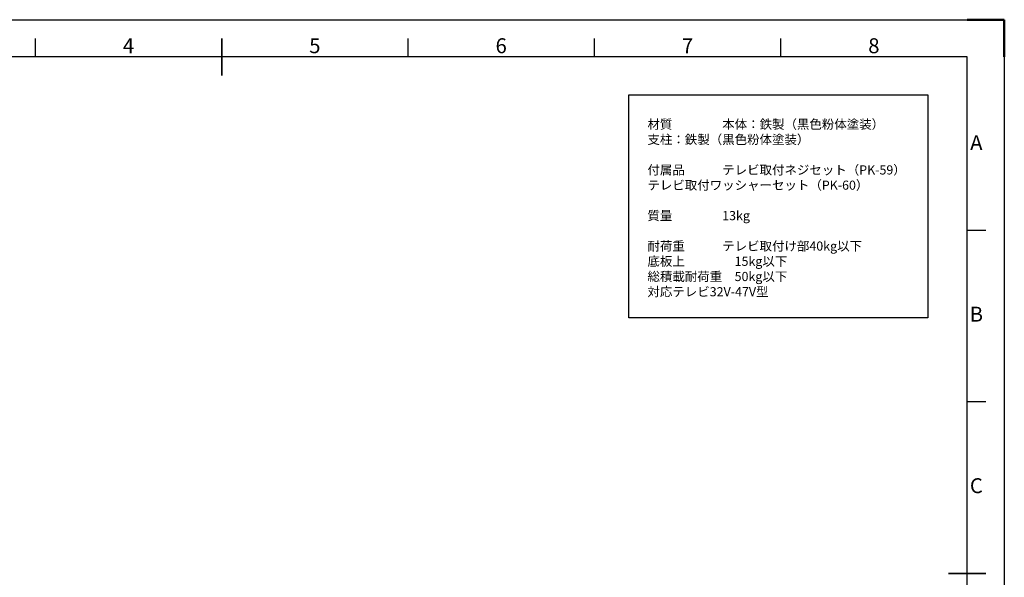
# Model space of a CAD drawing. Units: millimetres. Extents: x 0 to 11631, y 0 to 6072.
# Drawn here: x 8989 to 11631, y 4576 to 6072 of the extents above; entities that cross this region are included whole.
import ezdxf
from ezdxf.enums import TextEntityAlignment as Align

# ---------------------------------------------------------------- set-up
doc = ezdxf.new("R2010")
doc.units = ezdxf.units.MM
doc.header["$LTSCALE"] = 10
doc.layers.add('AM_6', color=140, linetype='Continuous', lineweight=13)
doc.layers.add('AM_BOR', color=7, linetype='Continuous', lineweight=50)
doc.styles.add('ACISOTS', font='isocp.shx', dxfattribs={"height": 1})
doc.styles.get("Standard").update_dxf_attribs({"font": 'ISOCP.SHX', "bigfont": 'EXTFONT.SHX'})

# ---------------------------------------------------------------- blocks, each defined once
blk = doc.blocks.new('ISO_A3')
for p, q in [((410, 287), (10, 287)), ((410, 10), (410, 287))]:
    blk.add_line(p, q)
at = {"layer": 'AM_BOR', "color": 1, "lineweight": 25}
for p, q in [((0, 297), (420, 297)), ((420, 297), (420, 0)), ((160, 287), (160, 292)), ((260, 287), (260, 292)), ((310, 287), (310, 292)), ((360, 287), (360, 292)), ((415, 240.5), (410, 240.5)), ((415, 194.5), (410, 194.5))]:
    blk.add_line(p, q, dxfattribs=at)
at = {"layer": 'AM_BOR'}
for p, q in [((420, 297), (410, 297)), ((420, 287), (420, 297))]:
    blk.add_line(p, q, dxfattribs=at)
at = {"layer": 'AM_BOR', "color": 140, "lineweight": 35}
for p, q in [((210, 282), (210, 292)), ((405, 148.5), (415, 148.5))]:
    blk.add_line(p, q, dxfattribs=at)
at = {"layer": 'AM_BOR', "color": 1, "lineweight": 25, "style": 'ACISOTS'}
for s, p in [('4', (185, 289.5)), ('5', (235, 289.5)), ('6', (285, 289.5)), ('7', (335, 289.5)), ('8', (385, 289.5)), ('A', (412.5, 263.5)), ('B', (412.5, 217.5)), ('C', (412.5, 171.5))]:
    blk.add_text(s, height=4, dxfattribs=at).set_placement(p, align=Align.MIDDLE)

msp = doc.modelspace()

# ---------------------------------------------------------------- linework, layer by layer
at = {"ltscale": 0.5}
msp.add_lwpolyline([(10622.998, 5870.883), (11425.742, 5870.883), (11425.742, 5272.357), (10622.998, 5272.357)], close=True, dxfattribs=at)

# ---------------------------------------------------------------- block references
at = {"lineweight": 0, "xscale": 10, "yscale": 10, "zscale": 10}
msp.add_blockref('ISO_A3', (7430.622, 3101.97), dxfattribs=at)

# ---------------------------------------------------------------- texts
at = {"layer": 'AM_6', "color": 0, "ltscale": 0.5, "insert": (10673.083, 5803.769), "char_height": 24.5, "width": 748.17475, "attachment_point": 1}
msp.add_mtext('材質\u3000\u3000\u3000\u3000本体：鉄製（黒色粉体塗装）\\P\u3000\u3000\u3000\u3000\u3000\u3000支柱：鉄製（黒色粉体塗装）\\P\\P付属品\u3000\u3000\u3000テレビ取付ネジセット（PK-59）\\P            テレビ取付ワッシャーセット（PK-60）\\P\\P質量\u3000\u3000\u3000\u300013kg\\P\\P耐荷重\u3000\u3000\u3000テレビ取付け部40kg以下\\P\u3000\u3000\u3000\u3000\u3000\u3000底板上\u3000\u3000\u3000\u300015kg以下\\P\u3000\u3000\u3000\u3000\u3000\u3000総積載耐荷重\u300050kg以下\\P\u3000\u3000\u3000\u3000\u3000\u3000対応テレビ32V-47V型', dxfattribs=at)

doc.saveas('drawing.dxf')
